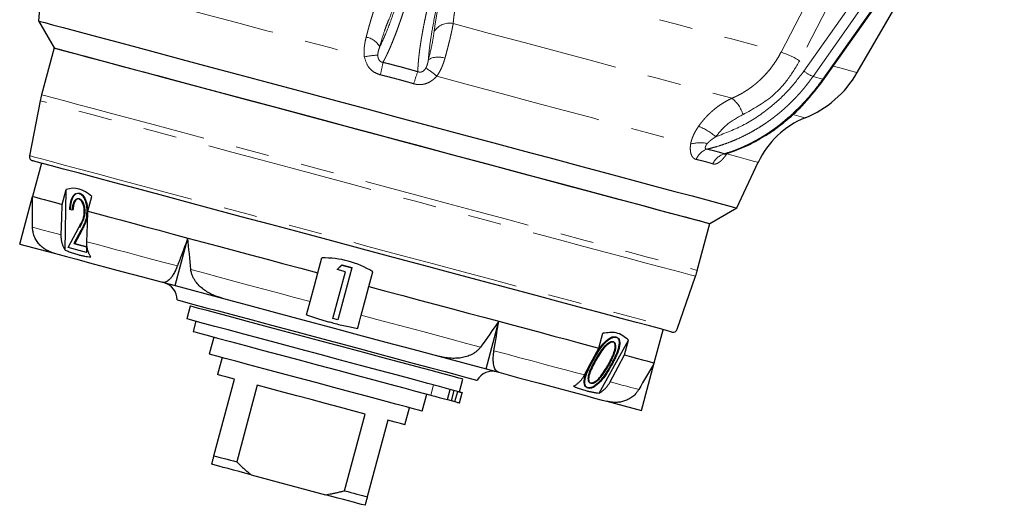
# Model space of a CAD drawing. Units: millimetres. Extents: x 13 to 413, y 9 to 291.
# Drawn here: x 318 to 355, y 93 to 111 of the extents above; entities that cross this region are included whole.
import ezdxf

# ---------------------------------------------------------------- set-up
doc = ezdxf.new("R2010")
doc.units = ezdxf.units.MM
doc.linetypes.add('PHANTOM', pattern=[12.7, 6.35, -1.27, 1.27, -1.27, 1.27, -1.27])

msp = doc.modelspace()

# ---------------------------------------------------------------- linework, layer by layer
at = {"color": 8, "linetype": 'PHANTOM', "lineweight": 18}
for p, q in [((347.542, 109.515), (372.365, 144.725)), ((372.707, 144.522), (347.884, 109.312)), ((348.258, 109.212), (373.081, 144.422)), ((348.258, 109.212), (347.884, 109.312)), ((333.433, 97.255), (333.536, 97.642)), ((334.521, 96.964), (334.624, 97.35))]:
    msp.add_line(p, q, dxfattribs=at)
at = {"color": 7, "linetype": 'Continuous', "lineweight": 25}
for p, q in [((348.308, 109.214), (373.131, 144.424)), ((349.555, 109.454), (354.432, 117.901)), ((318.77, 113.306), (318.604, 111.409)), ((318.604, 111.409), (319.193, 110.388)), ((319.193, 110.388), (318.718, 108.617)), ((318.666, 108.391), (318.262, 106.312)), ((318.715, 106.03), (318.379, 104.774)), ((345.006, 104.335), (345.81, 106.061)), ((319.505, 104.472), (319.655, 105.032)), ((319.613, 102.745), (319.655, 105.032)), ((317.896, 102.971), (318.379, 104.774)), ((320.47, 104.213), (320.621, 104.774)), ((319.88, 104.255), (319.788, 104.28)), ((343.985, 103.745), (345.006, 104.335)), ((319.722, 102.839), (320.134, 103.6)), ((320.211, 103.487), (319.945, 102.995)), ((320.24, 103.488), (319.974, 102.997)), ((320.211, 103.487), (320.24, 103.488)), ((343.51, 101.974), (343.985, 103.745)), ((323.772, 101.397), (324.255, 103.199)), ((317.896, 102.971), (319.201, 102.622)), ((320.416, 102.653), (319.722, 102.839)), ((319.945, 102.995), (319.974, 102.997)), ((319.945, 102.995), (320.42, 102.868)), ((319.974, 102.997), (320.45, 102.87)), ((320.42, 102.868), (320.416, 102.653)), ((320.446, 102.655), (320.417, 102.662)), ((329.165, 101.884), (329.315, 102.444)), ((329.894, 102.004), (330.068, 102.173)), ((329.894, 102.004), (329.897, 102.013)), ((330.209, 101.919), (329.894, 102.004)), ((329.897, 102.013), (330.071, 102.182)), ((329.902, 102.011), (329.897, 102.013)), ((330.446, 102.072), (329.92, 100.106)), ((329.985, 102.092), (329.983, 102.097)), ((329.989, 102.096), (329.987, 102.101)), ((330.068, 102.173), (330.446, 102.072)), ((330.071, 102.182), (330.449, 102.081)), ((330.449, 102.081), (330.446, 102.072)), ((329.736, 100.156), (330.209, 101.919)), ((331.097, 101.366), (331.247, 101.926)), ((342.753, 99.75), (343.442, 101.752)), ((323.294, 101.525), (323.772, 101.397)), ((323.772, 101.397), (325.555, 100.919)), ((324.341, 100.623), (324.211, 100.14)), ((328.74, 100.299), (328.873, 100.796)), ((329.92, 100.106), (329.736, 100.156)), ((324.553, 100.049), (324.449, 99.662)), ((335.524, 98.248), (336.007, 100.05)), ((325.235, 99.452), (325.062, 98.808)), ((339.791, 99.036), (339.941, 99.597)), ((341.883, 98.476), (342.219, 99.732)), ((339.8, 97.336), (340.907, 99.338)), ((340.757, 98.778), (340.907, 99.338)), ((325.545, 98.679), (325.373, 98.035)), ((333.741, 98.726), (335.524, 98.248)), ((341.4, 96.673), (341.883, 98.476)), ((335.524, 98.248), (336.002, 98.12)), ((325.24, 94.964), (326.017, 97.862)), ((326.878, 97.631), (326.102, 94.733)), ((334.515, 97.38), (334.644, 97.862)), ((333.112, 96.651), (333.284, 97.295)), ((334.065, 97.086), (334.168, 97.472)), ((334.219, 97.045), (334.323, 97.431)), ((334.35, 97.01), (334.453, 97.396)), ((334.524, 96.963), (334.627, 97.349)), ((332.456, 96.137), (332.629, 96.781)), ((334.065, 97.086), (334.35, 97.01)), ((340.094, 97.023), (341.4, 96.673)), ((330.174, 93.642), (330.951, 96.54)), ((331.812, 96.309), (331.036, 93.411)), ((326.648, 94.242), (329.455, 93.49))]:
    msp.add_line(p, q, dxfattribs=at)
at = {"color": 8, "linetype": 'PHANTOM', "lineweight": 18, "flags": 128}
for points in [[(346.673, 110.226), (351.717, 119.994), (354.981, 126.314), (358.244, 132.634), (361.508, 138.954)], [(362.212, 138.633), (353.906, 122.546), (347.379, 109.905)], [(334.726, 113.427), (336.139, 113.049), (337.531, 112.676), (338.891, 112.311), (340.208, 111.958), (341.472, 111.62), (342.673, 111.298), (343.802, 110.995), (344.851, 110.714), (345.81, 110.457), (346.673, 110.226)], [(321.325, 112.622), (322.115, 112.41), (322.993, 112.175), (323.954, 111.917), (324.988, 111.64), (326.086, 111.346), (327.239, 111.037), (328.436, 110.716), (329.668, 110.386), (330.922, 110.05)], [(334.281, 111.309), (335.66, 110.939), (337.013, 110.577), (338.329, 110.224), (339.596, 109.885), (340.803, 109.561), (341.938, 109.257), (342.993, 108.975), (343.956, 108.716), (344.821, 108.485)], [(348.648, 109.697), (348.993, 109.605), (349.304, 109.521), (349.492, 109.471), (349.555, 109.454)], [(333.658, 109.317), (334.912, 108.981), (336.144, 108.651), (337.341, 108.33), (338.494, 108.021), (339.592, 107.727), (340.626, 107.45), (341.587, 107.193), (342.466, 106.957), (343.255, 106.746)], [(343.442, 101.752), (343.397, 101.764), (343.239, 101.806), (342.97, 101.878), (342.592, 101.98), (342.108, 102.109), (341.524, 102.266), (340.844, 102.448), (340.074, 102.654), (339.221, 102.883), (338.295, 103.131), (337.301, 103.397), (336.251, 103.679), (335.153, 103.973), (334.018, 104.277), (332.856, 104.588), (331.677, 104.904), (330.493, 105.222), (329.313, 105.538), (328.15, 105.849), (327.013, 106.154), (325.913, 106.449), (324.86, 106.731), (323.864, 106.998), (322.933, 107.247), (322.077, 107.477), (321.303, 107.684), (320.617, 107.868), (320.028, 108.026), (319.539, 108.157), (319.155, 108.26), (318.88, 108.333), (318.717, 108.377), (318.666, 108.391)], [(318.718, 108.617), (318.771, 108.603), (318.936, 108.559), (319.212, 108.485), (319.596, 108.382), (320.086, 108.251), (320.676, 108.093), (321.361, 107.909), (322.135, 107.702), (322.991, 107.473), (323.921, 107.223), (324.916, 106.957), (325.968, 106.675), (327.067, 106.38), (328.203, 106.076), (329.365, 105.764), (330.544, 105.449), (331.727, 105.132), (332.905, 104.816), (334.067, 104.505), (335.202, 104.201), (336.299, 103.907), (337.349, 103.625), (338.342, 103.359), (339.27, 103.111), (340.123, 102.882), (340.894, 102.675), (341.576, 102.493), (342.162, 102.336), (342.648, 102.205), (343.029, 102.103), (343.301, 102.031), (343.462, 101.987), (343.51, 101.974)], [(347.115, 107.87), (347.176, 107.854), (347.438, 107.783), (347.569, 107.748), (347.586, 107.744)], [(318.262, 106.312), (318.302, 106.301), (318.454, 106.261), (318.719, 106.19), (319.094, 106.089), (319.575, 105.96), (320.158, 105.804), (320.838, 105.622), (321.608, 105.415), (322.462, 105.187), (323.39, 104.938), (324.385, 104.672), (325.437, 104.39), (326.536, 104.095), (327.672, 103.791), (328.835, 103.479), (330.013, 103.163), (331.196, 102.846), (332.373, 102.531), (333.532, 102.221), (334.663, 101.918), (335.755, 101.625), (336.798, 101.345), (337.782, 101.082), (338.699, 100.836), (339.539, 100.611), (340.295, 100.408), (340.959, 100.23), (341.526, 100.078), (341.99, 99.954), (342.347, 99.858), (342.594, 99.792), (342.727, 99.757), (342.753, 99.75)], [(344.623, 106.379), (345.088, 106.254), (345.44, 106.16), (345.677, 106.097), (345.796, 106.065), (345.81, 106.061)], [(318.382, 103.608), (318.413, 103.6), (318.474, 103.584), (318.565, 103.559), (318.687, 103.527), (318.838, 103.486), (319.019, 103.438), (319.229, 103.382), (319.466, 103.318)], [(320.432, 103.059), (320.783, 102.965), (321.158, 102.865), (321.556, 102.758), (321.977, 102.645), (322.418, 102.527), (322.879, 102.403), (323.359, 102.275), (323.856, 102.142)], [(324.366, 102.005), (324.894, 101.864), (325.435, 101.719), (325.987, 101.571), (326.55, 101.42), (327.122, 101.267), (327.7, 101.112), (328.285, 100.955), (328.874, 100.797)], [(330.805, 100.28), (331.394, 100.122), (331.979, 99.965), (332.558, 99.81), (333.129, 99.657), (333.692, 99.506), (334.244, 99.358), (334.785, 99.213), (335.313, 99.072)], [(335.824, 98.935), (336.321, 98.802), (336.8, 98.673), (337.261, 98.55), (337.703, 98.431), (338.123, 98.319), (338.521, 98.212), (338.896, 98.112), (339.247, 98.018)], [(340.213, 97.759), (340.451, 97.695), (340.66, 97.639), (340.841, 97.591), (340.992, 97.55), (341.114, 97.517), (341.205, 97.493), (341.266, 97.477), (341.297, 97.468)]]:
    msp.add_lwpolyline(points, dxfattribs=at)
at = {"color": 7, "linetype": 'Continuous', "lineweight": 25, "flags": 128}
for points in [[(318.604, 111.409), (318.604, 111.409), (318.667, 111.392), (318.845, 111.344), (319.137, 111.266), (319.54, 111.158), (320.052, 111.021), (320.666, 110.856), (321.379, 110.665), (322.183, 110.45), (323.072, 110.212), (324.037, 109.953), (325.071, 109.676), (326.163, 109.383), (327.306, 109.077), (328.488, 108.761), (329.699, 108.436), (330.928, 108.107), (332.166, 107.775), (333.4, 107.444), (334.62, 107.117), (335.815, 106.797), (336.975, 106.486), (338.09, 106.188), (339.149, 105.904), (340.144, 105.637), (341.066, 105.39), (341.906, 105.165), (342.657, 104.964), (343.314, 104.788), (343.868, 104.639), (344.317, 104.519), (344.656, 104.428), (344.882, 104.368), (344.993, 104.338), (345.006, 104.335)], [(319.193, 110.388), (319.205, 110.385), (319.316, 110.355), (319.541, 110.295), (319.879, 110.204), (320.326, 110.085), (320.879, 109.937), (321.531, 109.762), (322.277, 109.562), (323.11, 109.339), (324.023, 109.094), (325.006, 108.831), (326.05, 108.551), (327.147, 108.257), (328.284, 107.952), (329.453, 107.639), (330.641, 107.321), (331.838, 107), (333.033, 106.68), (334.215, 106.363), (335.372, 106.053), (336.494, 105.753), (337.569, 105.464), (338.589, 105.191), (339.544, 104.935), (340.425, 104.699), (341.222, 104.486), (341.93, 104.296), (342.542, 104.132), (343.051, 103.996), (343.453, 103.888), (343.744, 103.81), (343.922, 103.762), (343.985, 103.745), (343.985, 103.745)], [(319.193, 110.388), (319.233, 110.378), (319.387, 110.336), (319.655, 110.265), (320.034, 110.163), (320.521, 110.032), (321.112, 109.874), (321.8, 109.69), (322.58, 109.481), (323.444, 109.249), (324.384, 108.997), (325.391, 108.728)], [(325.391, 108.728), (326.456, 108.442), (327.569, 108.144), (328.719, 107.836), (329.897, 107.52), (331.09, 107.201), (332.287, 106.88), (333.479, 106.56), (334.652, 106.246), (335.797, 105.939), (336.903, 105.643), (337.959, 105.36), (338.956, 105.093), (339.883, 104.844), (340.734, 104.616), (341.499, 104.411), (342.171, 104.231), (342.745, 104.078), (343.214, 103.952), (343.575, 103.855), (343.824, 103.788), (343.959, 103.752), (343.985, 103.745)], [(342.552, 99.643), (342.505, 99.656), (342.345, 99.698), (342.075, 99.771), (341.696, 99.872), (341.213, 100.002), (340.629, 100.158), (339.95, 100.34), (339.183, 100.546), (338.334, 100.773), (337.412, 101.02), (336.425, 101.285), (335.383, 101.564), (334.294, 101.856), (333.17, 102.157), (332.021, 102.465), (330.857, 102.777), (329.689, 103.09), (328.529, 103.401), (327.387, 103.707), (326.273, 104.005), (325.199, 104.293), (324.174, 104.568), (323.207, 104.826), (322.309, 105.067), (321.486, 105.288), (320.748, 105.485), (320.1, 105.659), (319.549, 105.807), (319.1, 105.927), (318.757, 106.019), (318.524, 106.081), (318.402, 106.114), (318.382, 106.119)], [(318.379, 104.774), (318.396, 104.769), (318.45, 104.755), (318.539, 104.731), (318.664, 104.697), (318.823, 104.655), (319.016, 104.603), (319.244, 104.542), (319.505, 104.472)], [(319.466, 103.318), (319.488, 103.964), (319.505, 104.472)], [(320.432, 103.059), (320.454, 103.705), (320.47, 104.213)], [(320.47, 104.213), (320.854, 104.11), (321.266, 104), (321.705, 103.883), (322.17, 103.758), (322.658, 103.627), (323.17, 103.49), (323.702, 103.347), (324.255, 103.199)], [(324.255, 103.199), (324.825, 103.047), (325.411, 102.89), (326.012, 102.729), (326.625, 102.564), (327.248, 102.397), (327.881, 102.228), (328.52, 102.056), (329.165, 101.884)], [(319.201, 102.622), (319.383, 102.573), (319.667, 102.497), (320.051, 102.394), (320.53, 102.265), (321.1, 102.113), (321.755, 101.937), (322.489, 101.741), (323.294, 101.525)], [(328.874, 100.797), (329.037, 101.406), (329.165, 101.884)], [(330.805, 100.28), (330.969, 100.888), (331.097, 101.366)], [(331.097, 101.366), (331.741, 101.193), (332.38, 101.022), (333.013, 100.853), (333.637, 100.685), (334.25, 100.521), (334.85, 100.36), (335.437, 100.203), (336.007, 100.05)], [(325.555, 100.919), (326.542, 100.655), (327.56, 100.382), (328.599, 100.104), (329.648, 99.822), (330.697, 99.541), (331.736, 99.263), (332.754, 98.99), (333.741, 98.726)], [(323.847, 100.859), (323.854, 100.857), (323.95, 100.832), (324.159, 100.775), (324.478, 100.69), (324.899, 100.577), (325.414, 100.439), (326.013, 100.279), (326.683, 100.099), (327.411, 99.904), (328.181, 99.698), (328.979, 99.484), (329.788, 99.267), (330.592, 99.052), (331.373, 98.842), (332.117, 98.643), (332.808, 98.458), (333.432, 98.291), (333.976, 98.145), (334.43, 98.023), (334.783, 97.929), (335.03, 97.863), (335.164, 97.827), (335.189, 97.82)], [(329.384, 99.272), (328.618, 99.477), (327.871, 99.677), (327.16, 99.868), (326.502, 100.044), (325.91, 100.203), (325.398, 100.34), (324.978, 100.452), (324.659, 100.538), (324.447, 100.595), (324.348, 100.621), (324.341, 100.623)], [(329.255, 98.789), (328.489, 98.994), (327.742, 99.194), (327.031, 99.385), (326.372, 99.561), (325.781, 99.72), (325.269, 99.857), (324.849, 99.97), (324.529, 100.055), (324.318, 100.112), (324.219, 100.138), (324.211, 100.14)], [(336.007, 100.05), (336.559, 99.902), (337.092, 99.76), (337.603, 99.623), (338.092, 99.492), (338.556, 99.367), (338.995, 99.25), (339.407, 99.139), (339.791, 99.036)], [(324.449, 99.662), (324.45, 99.662), (324.512, 99.646), (324.69, 99.598), (324.979, 99.52), (325.372, 99.415), (325.858, 99.285), (326.426, 99.133), (327.06, 98.963), (327.743, 98.78), (328.46, 98.588), (329.191, 98.392), (329.917, 98.197), (330.619, 98.009), (331.281, 97.832), (331.884, 97.67), (332.413, 97.529), (332.855, 97.41), (333.197, 97.318), (333.433, 97.255)], [(334.644, 97.862), (334.62, 97.869), (334.49, 97.904), (334.247, 97.969), (333.899, 98.062), (333.452, 98.182), (332.916, 98.325), (332.305, 98.489), (331.63, 98.67), (330.907, 98.864), (330.153, 99.066), (329.384, 99.272)], [(339.247, 98.018), (339.552, 98.588), (339.791, 99.036)], [(329.087, 97.73), (328.407, 97.912), (327.746, 98.089), (327.124, 98.256), (326.559, 98.407), (326.066, 98.539), (325.66, 98.648), (325.352, 98.73), (325.153, 98.784), (325.066, 98.807), (325.062, 98.808)], [(334.5, 97.383), (334.491, 97.386), (334.36, 97.421), (334.118, 97.486), (333.769, 97.579), (333.322, 97.699), (332.787, 97.842), (332.175, 98.006), (331.5, 98.187), (330.778, 98.381), (330.024, 98.583), (329.255, 98.789)], [(340.213, 97.759), (340.517, 98.329), (340.757, 98.778)], [(340.757, 98.778), (341.017, 98.708), (341.245, 98.647), (341.439, 98.595), (341.598, 98.552), (341.722, 98.519), (341.811, 98.495), (341.865, 98.481), (341.883, 98.476)], [(326.017, 97.862), (325.74, 97.936), (325.538, 97.99), (325.414, 98.024), (325.373, 98.035)], [(336.002, 98.12), (336.807, 97.904), (337.54, 97.708), (338.195, 97.532), (338.765, 97.379), (339.244, 97.251), (339.628, 97.148), (339.912, 97.072), (340.094, 97.023)], [(330.951, 96.54), (330.485, 96.665), (329.982, 96.799), (329.455, 96.941), (328.914, 97.086), (328.374, 97.23), (327.847, 97.372), (327.344, 97.506), (326.878, 97.631)], [(333.112, 96.651), (333.108, 96.652), (333.021, 96.675), (332.821, 96.729), (332.514, 96.811), (332.108, 96.92), (331.615, 97.052), (331.05, 97.204), (330.428, 97.37), (329.767, 97.547), (329.087, 97.73)], [(333.433, 97.255), (333.469, 97.245), (333.52, 97.232), (333.585, 97.215), (333.662, 97.194), (333.75, 97.17), (333.847, 97.144), (333.953, 97.116), (334.065, 97.086)], [(334.5, 97.383), (334.52, 97.378), (334.549, 97.37), (334.574, 97.364), (334.595, 97.358), (334.61, 97.354), (334.62, 97.351), (334.624, 97.35)], [(334.624, 97.35), (334.627, 97.349), (334.627, 97.349)], [(334.35, 97.01), (334.385, 97), (334.417, 96.992), (334.446, 96.984), (334.471, 96.977), (334.491, 96.972), (334.507, 96.968), (334.516, 96.965), (334.521, 96.964)], [(334.521, 96.964), (334.523, 96.963), (334.524, 96.963)], [(332.456, 96.137), (332.415, 96.148), (332.291, 96.181), (332.089, 96.235), (331.812, 96.309)], [(325.24, 94.964), (325.331, 94.94), (325.427, 94.914), (325.528, 94.887), (325.634, 94.859), (325.744, 94.829), (325.859, 94.798), (325.978, 94.767), (326.102, 94.733)], [(326.648, 94.242), (326.411, 94.305), (326.186, 94.366), (325.973, 94.423), (325.775, 94.476), (325.593, 94.525), (325.428, 94.569), (325.281, 94.608), (325.154, 94.642)], [(330.949, 93.089), (330.822, 93.124), (330.676, 93.163), (330.511, 93.207), (330.328, 93.256), (330.13, 93.309), (329.918, 93.366), (329.692, 93.426), (329.455, 93.49)], [(330.174, 93.642), (330.298, 93.609), (330.417, 93.577), (330.532, 93.546), (330.642, 93.517), (330.748, 93.488), (330.849, 93.461), (330.945, 93.436), (331.036, 93.411)]]:
    msp.add_lwpolyline(points, dxfattribs=at)
at = {"color": 8, "linetype": 'PHANTOM', "lineweight": 18}
for centre, radius, start, end in [((334.135, 110.656), 0.669, 77.3245, 149.2988), ((330.876, 110.087), 0.718, 28.7287, 80.6849), ((345.662, 107.067), 3.317, 58.8391, 72.2671), ((331.472, 107.642), 2.47, 90.8874, 102.8615), ((325.572, 110.81), 6.131, 346.4093, 350.9124), ((333.716, 109.326), 0.718, 69.3138, 121.274), ((338.671, 107.301), 6.13, 159.0875, 163.5909), ((331.977, 107.506), 2.471, 47.1408, 59.1116), ((348.303, 110.409), 1.175, 229.5656, 249.0989), ((348.281, 109.253), 0.0473, 241.3061, 304.5104), ((344.038, 107.507), 1.252, 16.764, 51.3117), ((342.583, 105.115), 2.511, 49.6315, 67.082), ((343.625, 105.598), 1.206, 77.3367, 107.8624), ((344.079, 105.937), 0.654, 107.9585, 159.0144), ((344.715, 105.733), 0.673, 105.3588, 156.4373)]:
    msp.add_arc(centre, radius, start, end, dxfattribs=at)
at = {"color": 7, "linetype": 'Continuous', "lineweight": 25}
for centre, radius, start, end in [((346.091, 111.454), 4, 291.9471, 330), ((321.938, 107.755), 3.333, 165, 169), ((348.832, 104.652), 3.333, 111.9471, 155), ((318.426, 106.28), 0.167, 169, 255), ((340.291, 102.837), 3.333, 341, 345), ((323.181, 100.865), 0.667, 359.4775, 75), ((342.595, 99.804), 0.167, 255, 341), ((335.77, 97.492), 0.667, 75, 150.5225)]:
    msp.add_arc(centre, radius, start, end, dxfattribs=at)
at = {"color": 8, "linetype": 'PHANTOM', "lineweight": 18}
for points, knots in [([(331.506, 110.432), (331.59, 110.602), (331.678, 110.798), (331.857, 111.238), (331.948, 111.482), (332.131, 112.011), (332.223, 112.295), (332.404, 112.891), (332.493, 113.204), (332.579, 113.525)], [0, 0, 0, 0, 0.25, 0.25, 0.5, 0.5, 0.75, 0.75, 1, 1, 1, 1]), ([(332.602, 113.865), (332.543, 113.618), (332.482, 113.382), (332.358, 112.93), (332.295, 112.713), (332.166, 112.3), (332.101, 112.11), (331.974, 111.76), (331.911, 111.6), (331.848, 111.456)], [0, 0, 0, 0, 0.25, 0.25, 0.5, 0.5, 0.75, 0.75, 1, 1, 1, 1]), ([(332.868, 113.336), (332.855, 113.288), (332.83, 113.194), (332.791, 113.053), (332.752, 112.914), (332.713, 112.777), (332.674, 112.641), (332.635, 112.506), (332.595, 112.374), (332.556, 112.243), (332.516, 112.114), (332.476, 111.987), (332.436, 111.862), (332.396, 111.74), (332.356, 111.619), (332.316, 111.5), (332.276, 111.384), (332.226, 111.243), (332.167, 111.081), (332.099, 110.899), (332.031, 110.723), (331.962, 110.555), (331.894, 110.395), (331.826, 110.243), (331.759, 110.099), (331.692, 109.964), (331.648, 109.883), (331.626, 109.842)], [0, 0, 0, 0, 0.030876, 0.061794, 0.092753, 0.123755, 0.1548, 0.185888, 0.21702, 0.248196, 0.279416, 0.310681, 0.341991, 0.373347, 0.404749, 0.436198, 0.467693, 0.499236, 0.55307, 0.607351, 0.662081, 0.717263, 0.772898, 0.828987, 0.885533, 0.942536, 1, 1, 1, 1]), ([(333.96, 113.154), (333.869, 112.798), (333.684, 112.081), (333.505, 111.198), (333.389, 110.475), (333.358, 110.118), (333.343, 109.94)], [0, 0, 0, 0, 0.27799, 0.559657, 0.780977, 1, 1, 1, 1]), ([(333.559, 110.997), (333.584, 111.182), (333.635, 111.552), (333.805, 112.366), (333.994, 113.046), (334.11, 113.461)], [0, 0, 0, 0, 0.280105, 0.560779, 1, 1, 1, 1]), ([(334.726, 113.427), (334.716, 113.393), (334.695, 113.323), (334.666, 113.22), (334.637, 113.117), (334.609, 113.016), (334.583, 112.916), (334.557, 112.818), (334.533, 112.72), (334.509, 112.624), (334.487, 112.53), (334.465, 112.437), (334.445, 112.346), (334.419, 112.225), (334.389, 112.076), (334.358, 111.905), (334.332, 111.742), (334.31, 111.588), (334.293, 111.443), (334.285, 111.353), (334.281, 111.309)], [0, 0, 0, 0, 0.042279, 0.084441, 0.126488, 0.168423, 0.21025, 0.25197, 0.293586, 0.335102, 0.376519, 0.417841, 0.459069, 0.500206, 0.584775, 0.668812, 0.752336, 0.835364, 0.917914, 1, 1, 1, 1]), ([(332.944, 109.489), (332.945, 109.513), (332.946, 109.562), (332.95, 109.638), (332.954, 109.717), (332.96, 109.798), (332.967, 109.881), (332.975, 109.966), (332.984, 110.054), (332.994, 110.143), (333.005, 110.235), (333.017, 110.328), (333.03, 110.423), (333.045, 110.521), (333.06, 110.619), (333.076, 110.72), (333.093, 110.822), (333.111, 110.925), (333.137, 111.065), (333.17, 111.242), (333.214, 111.461), (333.262, 111.685), (333.313, 111.915), (333.367, 112.151), (333.424, 112.39), (333.485, 112.635), (333.548, 112.883), (333.593, 113.051), (333.616, 113.135)], [0, 0, 0, 0, 0.03048, 0.06083, 0.091052, 0.121146, 0.151111, 0.180949, 0.210658, 0.24024, 0.269695, 0.299023, 0.328225, 0.3573, 0.386248, 0.415071, 0.443768, 0.47234, 0.500787, 0.556826, 0.612717, 0.668462, 0.724064, 0.779524, 0.834846, 0.890031, 0.945081, 1, 1, 1, 1]), ([(330.993, 110.796), (331.001, 110.827), (331.017, 110.889), (331.041, 110.981), (331.066, 111.072), (331.09, 111.163), (331.115, 111.252), (331.14, 111.34), (331.165, 111.426), (331.194, 111.525), (331.227, 111.635), (331.265, 111.754), (331.302, 111.87), (331.34, 111.982), (331.365, 112.052), (331.378, 112.087)], [0, 0, 0, 0, 0.060478, 0.121467, 0.182969, 0.244987, 0.307525, 0.370584, 0.434169, 0.498282, 0.593735, 0.691622, 0.791955, 0.894744, 1, 1, 1, 1]), ([(331.848, 111.456), (331.82, 111.392), (331.791, 111.322), (331.734, 111.17), (331.705, 111.088), (331.619, 110.829), (331.562, 110.64), (331.506, 110.432)], [0, 0, 0, 0, 0.25, 0.25, 0.5, 0.5, 1, 1, 1, 1]), ([(334.281, 111.309), (334.278, 111.289), (334.271, 111.248), (334.259, 111.186), (334.246, 111.122), (334.233, 111.058), (334.219, 110.992), (334.205, 110.925), (334.189, 110.858), (334.174, 110.79), (334.152, 110.698), (334.124, 110.583), (334.088, 110.44), (334.05, 110.295), (334.011, 110.148), (333.983, 110.048), (333.97, 109.998)], [0, 0, 0, 0, 0.058365, 0.115977, 0.172837, 0.228947, 0.28431, 0.338926, 0.392798, 0.445927, 0.498316, 0.601364, 0.703044, 0.803368, 0.90235, 1, 1, 1, 1]), ([(333.343, 109.94), (333.4, 110.166), (333.5, 110.569), (333.541, 110.867), (333.559, 110.997)], [0, 0, 0, 0, 0.561116, 1, 1, 1, 1]), ([(330.922, 110.05), (330.92, 110.07), (330.916, 110.111), (330.913, 110.173), (330.912, 110.236), (330.913, 110.301), (330.917, 110.366), (330.925, 110.45), (330.94, 110.552), (330.963, 110.673), (330.982, 110.754), (330.993, 110.796)], [0, 0, 0, 0, 0.078162, 0.158133, 0.24006, 0.324084, 0.410332, 0.498926, 0.655793, 0.822681, 1, 1, 1, 1]), ([(331.506, 110.432), (331.498, 110.408), (331.481, 110.363), (331.46, 110.295), (331.445, 110.231), (331.435, 110.171), (331.434, 110.131), (331.434, 110.112)], [0, 0, 0, 0, 0.244814, 0.466629, 0.665923, 0.843382, 1, 1, 1, 1]), ([(344.821, 108.485), (344.856, 108.5), (344.925, 108.531), (345.028, 108.581), (345.13, 108.634), (345.231, 108.691), (345.33, 108.752), (345.428, 108.816), (345.524, 108.883), (345.618, 108.954), (345.711, 109.027), (345.801, 109.105), (345.913, 109.206), (346.043, 109.335), (346.187, 109.495), (346.322, 109.665), (346.449, 109.844), (346.568, 110.03), (346.638, 110.161), (346.673, 110.226)], [0, 0, 0, 0, 0.04475, 0.089636, 0.134661, 0.179827, 0.225137, 0.270593, 0.316198, 0.361956, 0.407869, 0.45394, 0.500172, 0.582475, 0.665151, 0.74822, 0.831703, 0.915622, 1, 1, 1, 1]), ([(331.531, 109.37), (331.446, 109.4), (331.275, 109.46), (331.035, 109.691), (330.965, 109.914), (330.922, 110.05)], [0, 0, 0, 0, 0.279909, 0.560111, 1, 1, 1, 1]), ([(331.434, 110.112), (331.434, 110.099), (331.435, 110.074), (331.44, 110.038), (331.447, 110.004), (331.458, 109.974), (331.474, 109.94), (331.498, 109.905), (331.534, 109.873), (331.578, 109.85), (331.61, 109.845), (331.626, 109.842)], [0, 0, 0, 0, 0.117003, 0.224972, 0.324224, 0.415203, 0.498527, 0.628556, 0.749354, 0.870387, 1, 1, 1, 1]), ([(331.626, 109.842), (331.689, 109.826), (331.815, 109.796), (332.004, 109.748), (332.193, 109.698), (332.381, 109.648), (332.569, 109.596), (332.757, 109.543), (332.882, 109.507), (332.944, 109.489)], [0, 0, 0, 0, 0.142938, 0.2857951, 0.4286038, 0.5713962, 0.7142049, 0.857062, 1, 1, 1, 1]), ([(333.246, 109.626), (333.251, 109.635), (333.261, 109.654), (333.275, 109.683), (333.287, 109.714), (333.299, 109.747), (333.309, 109.782), (333.319, 109.819), (333.328, 109.858), (333.336, 109.898), (333.341, 109.926), (333.343, 109.94)], [0, 0, 0, 0, 0.084535, 0.175324, 0.272586, 0.376499, 0.487205, 0.604821, 0.729441, 0.861146, 1, 1, 1, 1]), ([(333.97, 109.998), (333.963, 109.973), (333.949, 109.924), (333.926, 109.852), (333.901, 109.783), (333.876, 109.716), (333.84, 109.631), (333.793, 109.532), (333.73, 109.42), (333.682, 109.351), (333.658, 109.317)], [0, 0, 0, 0, 0.10715, 0.210528, 0.310213, 0.406293, 0.498863, 0.674521, 0.841205, 1, 1, 1, 1]), ([(347.379, 109.905), (347.234, 109.658), (346.943, 109.165), (346.244, 108.422), (345.619, 108.078), (345.237, 107.868)], [0, 0, 0, 0, 0.280062, 0.560763, 1, 1, 1, 1]), ([(332.944, 109.489), (332.952, 109.486), (332.967, 109.48), (332.991, 109.474), (333.015, 109.471), (333.047, 109.471), (333.087, 109.479), (333.141, 109.505), (333.199, 109.554), (333.229, 109.601), (333.246, 109.626)], [0, 0, 0, 0, 0.066472, 0.130055, 0.191492, 0.251613, 0.372013, 0.501655, 0.724181, 1, 1, 1, 1]), ([(344.209, 107.028), (344.571, 107.167), (345.298, 107.447), (346.211, 108.072), (346.968, 108.765), (347.351, 109.266), (347.542, 109.515)], [0, 0, 0, 0, 0.2791, 0.561026, 0.781916, 1, 1, 1, 1]), ([(332.79, 109.032), (332.731, 109.05), (332.612, 109.085), (332.432, 109.136), (332.253, 109.185), (332.073, 109.234), (331.893, 109.28), (331.712, 109.326), (331.592, 109.355), (331.531, 109.37)], [0, 0, 0, 0, 0.142872, 0.285729, 0.428578, 0.571422, 0.714271, 0.857128, 1, 1, 1, 1]), ([(333.658, 109.317), (333.644, 109.302), (333.617, 109.271), (333.573, 109.23), (333.528, 109.191), (333.464, 109.142), (333.378, 109.09), (333.267, 109.041), (333.17, 109.016), (333.09, 109.004), (333.023, 108.999), (332.949, 109.001), (332.868, 109.012), (332.816, 109.025), (332.79, 109.032)], [0, 0, 0, 0, 0.063993, 0.126802, 0.188649, 0.249765, 0.37608, 0.499463, 0.624327, 0.687272, 0.749416, 0.832783, 0.915988, 1, 1, 1, 1]), ([(347.884, 109.312), (347.854, 109.269), (347.793, 109.184), (347.698, 109.059), (347.601, 108.935), (347.501, 108.814), (347.399, 108.695), (347.293, 108.579), (347.186, 108.464), (347.076, 108.353), (346.963, 108.243), (346.848, 108.136), (346.731, 108.032), (346.611, 107.931), (346.49, 107.832), (346.366, 107.736), (346.24, 107.643), (346.081, 107.531), (345.888, 107.404), (345.659, 107.265), (345.422, 107.135), (345.179, 107.014), (344.93, 106.902), (344.675, 106.8), (344.414, 106.708), (344.148, 106.627), (343.968, 106.582), (343.878, 106.559)], [0, 0, 0, 0, 0.0308761, 0.0617938, 0.0927534, 0.1237554, 0.1548002, 0.1858882, 0.2170198, 0.2481955, 0.2794157, 0.3106807, 0.341991, 0.3733469, 0.404749, 0.4361976, 0.467693, 0.4992358, 0.5530697, 0.6073509, 0.6620814, 0.7172631, 0.7728977, 0.828987, 0.8855327, 0.9425365, 1, 1, 1, 1]), ([(344.537, 106.382), (344.579, 106.396), (344.664, 106.422), (344.791, 106.465), (344.917, 106.511), (345.042, 106.56), (345.165, 106.612), (345.288, 106.667), (345.41, 106.724), (345.531, 106.784), (345.65, 106.846), (345.768, 106.911), (345.885, 106.979), (346.001, 107.049), (346.115, 107.121), (346.228, 107.196), (346.34, 107.272), (346.45, 107.351), (346.594, 107.459), (346.77, 107.598), (346.976, 107.773), (347.177, 107.957), (347.373, 108.148), (347.562, 108.347), (347.746, 108.553), (347.924, 108.766), (348.095, 108.985), (348.204, 109.136), (348.258, 109.212)], [0, 0, 0, 0, 0.03048, 0.06083, 0.091052, 0.121146, 0.151111, 0.180949, 0.210658, 0.24024, 0.269695, 0.299023, 0.328225, 0.3573, 0.386248, 0.415071, 0.443768, 0.47234, 0.500787, 0.556826, 0.612717, 0.668462, 0.724064, 0.779524, 0.834846, 0.890031, 0.945081, 1, 1, 1, 1]), ([(343.56, 107.428), (343.581, 107.456), (343.621, 107.512), (343.684, 107.593), (343.751, 107.673), (343.82, 107.752), (343.892, 107.828), (343.967, 107.903), (344.045, 107.975), (344.139, 108.056), (344.25, 108.145), (344.382, 108.239), (344.521, 108.328), (344.667, 108.411), (344.769, 108.46), (344.821, 108.485)], [0, 0, 0, 0, 0.060478, 0.121467, 0.182969, 0.244987, 0.307525, 0.370584, 0.434169, 0.498282, 0.593735, 0.691622, 0.791955, 0.894744, 1, 1, 1, 1]), ([(345.237, 107.868), (345.016, 107.75), (344.623, 107.539), (344.335, 107.184), (344.209, 107.028)], [0, 0, 0, 0, 0.561215, 1, 1, 1, 1]), ([(343.255, 106.746), (343.259, 106.764), (343.266, 106.802), (343.281, 106.859), (343.298, 106.917), (343.318, 106.977), (343.342, 107.037), (343.375, 107.114), (343.422, 107.207), (343.485, 107.318), (343.535, 107.391), (343.56, 107.428)], [0, 0, 0, 0, 0.078162, 0.158133, 0.24006, 0.324084, 0.410332, 0.498926, 0.655793, 0.822681, 1, 1, 1, 1]), ([(344.209, 107.028), (344.18, 107.01), (344.125, 106.975), (344.05, 106.922), (343.986, 106.871), (343.932, 106.823), (343.903, 106.79), (343.889, 106.774)], [0, 0, 0, 0, 0.2448141, 0.4666286, 0.6659233, 0.8433822, 1, 1, 1, 1]), ([(343.469, 106.171), (343.425, 106.18), (343.387, 106.201), (343.323, 106.266), (343.297, 106.309), (343.27, 106.387), (343.262, 106.415), (343.251, 106.474), (343.248, 106.505), (343.242, 106.603), (343.246, 106.673), (343.255, 106.746)], [0, 0, 0, 0, 0.25, 0.25, 0.5, 0.5, 0.625, 0.625, 0.75, 0.75, 1, 1, 1, 1]), ([(343.889, 106.774), (343.881, 106.764), (343.865, 106.744), (343.845, 106.714), (343.83, 106.686), (343.819, 106.662), (343.811, 106.635), (343.809, 106.607), (343.82, 106.581), (343.843, 106.564), (343.866, 106.561), (343.878, 106.559)], [0, 0, 0, 0, 0.117003, 0.224972, 0.324224, 0.415203, 0.498527, 0.628556, 0.749354, 0.870387, 1, 1, 1, 1]), ([(343.878, 106.559), (343.912, 106.551), (343.98, 106.536), (344.079, 106.512), (344.176, 106.488), (344.27, 106.462), (344.362, 106.436), (344.451, 106.41), (344.508, 106.392), (344.537, 106.382)], [0, 0, 0, 0, 0.142938, 0.285795, 0.428604, 0.571396, 0.714205, 0.857062, 1, 1, 1, 1]), ([(344.098, 106.002), (344.071, 106.011), (344.017, 106.029), (343.932, 106.054), (343.845, 106.079), (343.755, 106.103), (343.662, 106.127), (343.567, 106.149), (343.501, 106.164), (343.469, 106.171)], [0, 0, 0, 0, 0.142872, 0.285729, 0.428578, 0.571422, 0.714271, 0.857128, 1, 1, 1, 1]), ([(344.623, 106.379), (344.612, 106.363), (344.59, 106.331), (344.556, 106.287), (344.522, 106.245), (344.477, 106.191), (344.419, 106.131), (344.349, 106.072), (344.292, 106.035), (344.248, 106.014), (344.211, 106.001), (344.173, 105.994), (344.134, 105.993), (344.11, 105.999), (344.098, 106.002)], [0, 0, 0, 0, 0.063993, 0.126802, 0.188649, 0.249765, 0.37608, 0.499463, 0.624327, 0.687272, 0.749416, 0.832783, 0.915988, 1, 1, 1, 1])]:
    msp.add_open_spline(points, degree=3, knots=knots, dxfattribs=at)
at = {"color": 7, "linetype": 'Continuous', "lineweight": 25}
for points, knots in [([(345.974, 107.01), (345.989, 107.017), (346.138, 107.097), (346.448, 107.315), (346.97, 107.712), (347.628, 108.329), (348.062, 108.894), (348.307, 109.214)], [0, 0, 0, 0, 0.016155, 0.167652, 0.361508, 0.63909, 1, 1, 1, 1]), ([(344.549, 106.374), (344.838, 106.472), (345.322, 106.636), (345.786, 106.902), (345.974, 107.01)], [0, 0, 0, 0, 0.595698, 1, 1, 1, 1]), ([(344.537, 106.382), (344.539, 106.381), (344.542, 106.378), (344.55, 106.377), (344.561, 106.377), (344.577, 106.382), (344.603, 106.394), (344.633, 106.411), (344.657, 106.427), (344.668, 106.435), (344.674, 106.438)], [0, 0, 0, 0, 0.10948, 0.214202, 0.315389, 0.414408, 0.612707, 0.826228, 0.910734, 1, 1, 1, 1]), ([(318.382, 103.608), (318.381, 103.826), (318.379, 104.214), (318.379, 104.603), (318.379, 104.774)], [0, 0, 0, 0, 0.5600029, 1, 1, 1, 1]), ([(319.788, 104.28), (319.796, 104.38), (319.811, 104.58), (319.903, 104.79), (320.016, 104.9), (320.095, 104.893), (320.134, 104.889)], [0, 0, 0, 0, 0.2800268, 0.5595144, 0.7796679, 1, 1, 1, 1]), ([(319.817, 104.281), (319.825, 104.382), (319.84, 104.582), (319.932, 104.792), (320.045, 104.902), (320.124, 104.894), (320.163, 104.891)], [0, 0, 0, 0, 0.280035, 0.559515, 0.779668, 1, 1, 1, 1]), ([(320.125, 104.675), (320.09, 104.677), (320.02, 104.681), (319.939, 104.572), (319.893, 104.419), (319.884, 104.31), (319.88, 104.255)], [0, 0, 0, 0, 0.279695, 0.558845, 0.779176, 1, 1, 1, 1]), ([(320.155, 104.677), (320.139, 104.68), (320.123, 104.683), (320.093, 104.68), (320.077, 104.676), (320.033, 104.653), (320.006, 104.624), (319.961, 104.545), (319.944, 104.494), (319.925, 104.409), (319.921, 104.38), (319.913, 104.319), (319.911, 104.288), (319.909, 104.257)], [0, 0, 0, 0, 0.125, 0.125, 0.25, 0.25, 0.5, 0.5, 0.75, 0.75, 0.875, 0.875, 1, 1, 1, 1]), ([(320.339, 104.191), (320.336, 104.257), (320.33, 104.389), (320.27, 104.543), (320.2, 104.644), (320.15, 104.665), (320.125, 104.675)], [0, 0, 0, 0, 0.2791262, 0.5589836, 0.7793488, 1, 1, 1, 1]), ([(320.134, 104.889), (320.179, 104.868), (320.27, 104.826), (320.368, 104.628), (320.426, 104.405), (320.429, 104.257), (320.431, 104.183)], [0, 0, 0, 0, 0.279893, 0.559224, 0.779589, 1, 1, 1, 1]), ([(320.368, 104.193), (320.369, 104.207), (320.369, 104.222), (320.368, 104.251), (320.367, 104.265), (320.363, 104.309), (320.36, 104.338), (320.343, 104.421), (320.327, 104.472), (320.286, 104.561), (320.263, 104.599), (320.224, 104.639), (320.21, 104.65), (320.183, 104.667), (320.169, 104.672), (320.155, 104.677)], [0, 0, 0, 0, 0.0625, 0.0625, 0.125, 0.125, 0.25, 0.25, 0.5, 0.5, 0.75, 0.75, 0.875, 0.875, 1, 1, 1, 1]), ([(320.163, 104.891), (320.183, 104.884), (320.203, 104.877), (320.243, 104.853), (320.263, 104.837), (320.3, 104.798), (320.317, 104.774), (320.35, 104.72), (320.365, 104.689), (320.406, 104.589), (320.428, 104.514), (320.449, 104.393), (320.454, 104.351), (320.46, 104.268), (320.461, 104.226), (320.461, 104.185)], [0, 0, 0, 0, 0.125, 0.125, 0.25, 0.25, 0.375, 0.375, 0.5, 0.5, 0.75, 0.75, 0.875, 0.875, 1, 1, 1, 1]), ([(320.134, 103.6), (320.185, 103.691), (320.256, 103.816), (320.328, 104.022), (320.336, 104.135), (320.339, 104.191)], [0, 0, 0, 0, 0.560714, 0.780532, 1, 1, 1, 1]), ([(320.163, 103.602), (320.209, 103.684), (320.253, 103.767), (320.315, 103.903), (320.333, 103.952), (320.353, 104.037), (320.359, 104.067), (320.366, 104.128), (320.367, 104.16), (320.368, 104.193)], [0, 0, 0, 0, 0.5, 0.5, 0.75, 0.75, 0.875, 0.875, 1, 1, 1, 1]), ([(320.431, 104.183), (320.426, 104.101), (320.414, 103.937), (320.328, 103.707), (320.255, 103.57), (320.211, 103.487)], [0, 0, 0, 0, 0.279287, 0.559153, 1, 1, 1, 1]), ([(320.461, 104.185), (320.459, 104.148), (320.458, 104.111), (320.451, 104.04), (320.446, 104.005), (320.433, 103.938), (320.425, 103.906), (320.407, 103.846), (320.396, 103.817), (320.364, 103.734), (320.34, 103.683), (320.291, 103.583), (320.265, 103.536), (320.24, 103.488)], [0, 0, 0, 0, 0.125, 0.125, 0.25, 0.25, 0.375, 0.375, 0.5, 0.5, 0.75, 0.75, 1, 1, 1, 1]), ([(319.201, 102.622), (319.181, 102.627), (319.141, 102.639), (319.082, 102.659), (319.025, 102.682), (318.969, 102.708), (318.886, 102.752), (318.78, 102.821), (318.657, 102.93), (318.549, 103.061), (318.475, 103.193), (318.43, 103.308), (318.407, 103.393), (318.392, 103.47), (318.384, 103.539), (318.383, 103.585), (318.382, 103.608)], [0, 0, 0, 0, 0.050934, 0.1012, 0.150858, 0.19997, 0.248601, 0.376099, 0.497796, 0.627266, 0.748592, 0.812368, 0.873988, 0.916905, 0.958799, 1, 1, 1, 1]), ([(319.613, 102.745), (319.603, 102.761), (319.585, 102.792), (319.561, 102.84), (319.539, 102.89), (319.52, 102.942), (319.504, 102.994), (319.491, 103.047), (319.48, 103.101), (319.473, 103.155), (319.468, 103.209), (319.465, 103.263), (319.466, 103.3), (319.466, 103.318)], [0, 0, 0, 0, 0.093988, 0.187357, 0.280107, 0.37224, 0.463757, 0.554659, 0.644948, 0.734625, 0.823691, 0.912149, 1, 1, 1, 1]), ([(324.255, 103.199), (324.18, 103.002), (324.047, 102.649), (323.914, 102.297), (323.856, 102.142)], [0, 0, 0, 0, 0.559998, 1, 1, 1, 1]), ([(319.613, 102.745), (319.637, 102.734), (319.688, 102.711), (319.764, 102.68), (319.844, 102.65), (319.925, 102.622), (320.009, 102.596), (320.108, 102.568), (320.221, 102.54), (320.345, 102.515), (320.463, 102.496), (320.541, 102.49), (320.579, 102.486)], [0, 0, 0, 0, 0.0774393, 0.1571599, 0.2391856, 0.3235381, 0.4102377, 0.4993029, 0.632356, 0.7601104, 0.8826331, 1, 1, 1, 1]), ([(320.579, 102.486), (320.57, 102.5), (320.554, 102.528), (320.532, 102.571), (320.512, 102.615), (320.494, 102.661), (320.478, 102.707), (320.46, 102.772), (320.443, 102.854), (320.432, 102.956), (320.432, 103.025), (320.432, 103.059)], [0, 0, 0, 0, 0.083524, 0.166599, 0.249449, 0.332299, 0.415376, 0.498902, 0.666222, 0.83264, 1, 1, 1, 1]), ([(323.856, 102.142), (323.851, 102.129), (323.841, 102.105), (323.827, 102.068), (323.811, 102.033), (323.796, 101.998), (323.773, 101.949), (323.741, 101.887), (323.689, 101.797), (323.624, 101.702), (323.55, 101.62), (323.478, 101.563), (323.42, 101.533), (323.371, 101.52), (323.331, 101.517), (323.307, 101.522), (323.294, 101.525)], [0, 0, 0, 0, 0.0243738, 0.048959, 0.0738273, 0.0990477, 0.1246866, 0.1861786, 0.250029, 0.3712291, 0.5007944, 0.6222803, 0.7497774, 0.8315616, 0.9148699, 1, 1, 1, 1]), ([(325.555, 100.919), (325.527, 100.927), (325.472, 100.942), (325.392, 100.969), (325.313, 100.997), (325.236, 101.029), (325.12, 101.081), (324.972, 101.162), (324.796, 101.285), (324.64, 101.429), (324.529, 101.571), (324.458, 101.693), (324.419, 101.782), (324.393, 101.862), (324.375, 101.933), (324.369, 101.981), (324.366, 102.005)], [0, 0, 0, 0, 0.050934, 0.1012, 0.150857, 0.19997, 0.248601, 0.376099, 0.497796, 0.627266, 0.748592, 0.812368, 0.873989, 0.916905, 0.958799, 1, 1, 1, 1]), ([(328.74, 100.299), (328.744, 100.312), (328.75, 100.336), (328.761, 100.375), (328.772, 100.416), (328.783, 100.46), (328.795, 100.504), (328.808, 100.55), (328.82, 100.598), (328.833, 100.646), (328.847, 100.696), (328.86, 100.746), (328.869, 100.78), (328.874, 100.797)], [0, 0, 0, 0, 0.093988, 0.187357, 0.280107, 0.37224, 0.463757, 0.554659, 0.644948, 0.734625, 0.823691, 0.912149, 1, 1, 1, 1]), ([(328.74, 100.299), (328.789, 100.282), (328.888, 100.246), (329.039, 100.195), (329.195, 100.144), (329.357, 100.095), (329.524, 100.046), (329.723, 99.992), (329.949, 99.933), (330.198, 99.875), (330.438, 99.824), (330.595, 99.796), (330.672, 99.782)], [0, 0, 0, 0, 0.077507, 0.157297, 0.239394, 0.323819, 0.410593, 0.499734, 0.632674, 0.760319, 0.882735, 1, 1, 1, 1]), ([(330.672, 99.782), (330.675, 99.793), (330.681, 99.814), (330.69, 99.849), (330.7, 99.885), (330.71, 99.923), (330.721, 99.963), (330.735, 100.018), (330.755, 100.091), (330.78, 100.183), (330.797, 100.247), (330.805, 100.28)], [0, 0, 0, 0, 0.083524, 0.1665991, 0.249449, 0.3322993, 0.4153759, 0.4989024, 0.6662218, 0.8326395, 1, 1, 1, 1]), ([(339.573, 98.572), (339.634, 98.679), (339.755, 98.892), (339.937, 99.147), (340.102, 99.313), (340.229, 99.405), (340.352, 99.457), (340.416, 99.449), (340.449, 99.446)], [0, 0, 0, 0, 0.250525, 0.500166, 0.625273, 0.750199, 0.875111, 1, 1, 1, 1]), ([(339.609, 98.69), (339.65, 98.762), (339.752, 98.941), (339.913, 99.163), (340.078, 99.329), (340.205, 99.421), (340.327, 99.473), (340.392, 99.465), (340.424, 99.462)], [0, 0, 0, 0, 0.185523, 0.456811, 0.592769, 0.728531, 0.864278, 1, 1, 1, 1]), ([(340.907, 99.338), (340.765, 99.456), (340.51, 99.667), (340.115, 99.618), (339.941, 99.597)], [0, 0, 0, 0, 0.558808, 1, 1, 1, 1]), ([(340.424, 99.462), (340.439, 99.457), (340.453, 99.452), (340.479, 99.437), (340.49, 99.427), (340.521, 99.392), (340.535, 99.361), (340.552, 99.288), (340.554, 99.245), (340.547, 99.152), (340.538, 99.102), (340.512, 98.998), (340.496, 98.945), (340.457, 98.837), (340.434, 98.783), (340.384, 98.674), (340.358, 98.619), (340.302, 98.51), (340.273, 98.456), (340.243, 98.402)], [0, 0, 0, 0, 0.0625, 0.0625, 0.125, 0.125, 0.25, 0.25, 0.375, 0.375, 0.5, 0.5, 0.625, 0.625, 0.75, 0.75, 0.875, 0.875, 1, 1, 1, 1]), ([(340.449, 99.446), (340.463, 99.441), (340.478, 99.436), (340.503, 99.421), (340.515, 99.411), (340.545, 99.376), (340.56, 99.345), (340.576, 99.272), (340.579, 99.229), (340.572, 99.136), (340.563, 99.086), (340.537, 98.982), (340.521, 98.929), (340.481, 98.821), (340.458, 98.767), (340.409, 98.658), (340.382, 98.603), (340.327, 98.494), (340.297, 98.44), (340.268, 98.386)], [0, 0, 0, 0, 0.0625, 0.0625, 0.125, 0.125, 0.25, 0.25, 0.375, 0.375, 0.5, 0.5, 0.625, 0.625, 0.75, 0.75, 0.875, 0.875, 1, 1, 1, 1]), ([(335.313, 99.072), (335.304, 99.06), (335.287, 99.038), (335.26, 99.005), (335.23, 98.973), (335.199, 98.943), (335.15, 98.901), (335.08, 98.849), (334.957, 98.778), (334.79, 98.71), (334.583, 98.664), (334.369, 98.644), (334.182, 98.649), (334.018, 98.667), (333.879, 98.691), (333.787, 98.714), (333.741, 98.726)], [0, 0, 0, 0, 0.024374, 0.048959, 0.073827, 0.099048, 0.124687, 0.186179, 0.250029, 0.371229, 0.500794, 0.62228, 0.749777, 0.831562, 0.91487, 1, 1, 1, 1]), ([(340.323, 99.273), (340.311, 99.275), (340.299, 99.277), (340.272, 99.277), (340.257, 99.274), (340.213, 99.262), (340.18, 99.246), (340.115, 99.207), (340.082, 99.18), (340.017, 99.12), (339.985, 99.086), (339.893, 98.977), (339.838, 98.896), (339.735, 98.732), (339.687, 98.648), (339.641, 98.564)], [0, 0, 0, 0, 0.0625, 0.0625, 0.125, 0.125, 0.25, 0.25, 0.375, 0.375, 0.5, 0.5, 0.75, 0.75, 1, 1, 1, 1]), ([(340.348, 99.257), (340.335, 99.259), (340.323, 99.261), (340.296, 99.26), (340.282, 99.258), (340.237, 99.246), (340.205, 99.23), (340.14, 99.19), (340.106, 99.164), (340.041, 99.104), (340.009, 99.07), (339.918, 98.961), (339.863, 98.88), (339.76, 98.716), (339.712, 98.632), (339.665, 98.548)], [0, 0, 0, 0, 0.0625, 0.0625, 0.125, 0.125, 0.25, 0.25, 0.375, 0.375, 0.5, 0.5, 0.75, 0.75, 1, 1, 1, 1]), ([(340.152, 98.428), (340.175, 98.47), (340.198, 98.512), (340.241, 98.596), (340.262, 98.639), (340.321, 98.766), (340.356, 98.851), (340.391, 98.974), (340.401, 99.014), (340.412, 99.09), (340.412, 99.125), (340.403, 99.186), (340.394, 99.212), (340.373, 99.243), (340.365, 99.251), (340.345, 99.264), (340.334, 99.269), (340.323, 99.273)], [0, 0, 0, 0, 0.125, 0.125, 0.25, 0.25, 0.5, 0.5, 0.625, 0.625, 0.75, 0.75, 0.875, 0.875, 0.9375, 0.9375, 1, 1, 1, 1]), ([(340.176, 98.411), (340.199, 98.454), (340.222, 98.496), (340.266, 98.58), (340.287, 98.623), (340.345, 98.75), (340.38, 98.835), (340.416, 98.958), (340.425, 98.998), (340.436, 99.074), (340.437, 99.109), (340.427, 99.17), (340.418, 99.196), (340.397, 99.227), (340.389, 99.235), (340.37, 99.248), (340.359, 99.253), (340.348, 99.257)], [0, 0, 0, 0, 0.125, 0.125, 0.25, 0.25, 0.5, 0.5, 0.625, 0.625, 0.75, 0.75, 0.875, 0.875, 0.9375, 0.9375, 1, 1, 1, 1]), ([(336.002, 98.12), (335.994, 98.122), (335.98, 98.127), (335.959, 98.137), (335.939, 98.15), (335.92, 98.166), (335.893, 98.195), (335.861, 98.244), (335.828, 98.329), (335.805, 98.437), (335.796, 98.552), (335.796, 98.655), (335.799, 98.732), (335.806, 98.804), (335.813, 98.868), (335.82, 98.913), (335.824, 98.935)], [0, 0, 0, 0, 0.050934, 0.1012, 0.150858, 0.19997, 0.248601, 0.376099, 0.497796, 0.627266, 0.748592, 0.812368, 0.873988, 0.916905, 0.958799, 1, 1, 1, 1]), ([(339.357, 97.533), (339.33, 97.545), (339.275, 97.57), (339.22, 97.696), (339.246, 97.94), (339.354, 98.218), (339.442, 98.384), (339.474, 98.443)], [0, 0, 0, 0, 0.141142, 0.282272, 0.56238, 0.844441, 1, 1, 1, 1]), ([(339.382, 97.517), (339.354, 97.529), (339.3, 97.554), (339.244, 97.679), (339.27, 97.924), (339.4, 98.25), (339.515, 98.465), (339.573, 98.572)], [0, 0, 0, 0, 0.1251809, 0.2503514, 0.4987775, 0.7489472, 1, 1, 1, 1]), ([(340.243, 98.402), (340.213, 98.348), (340.183, 98.295), (340.119, 98.188), (340.087, 98.135), (340.018, 98.031), (339.983, 97.98), (339.908, 97.881), (339.869, 97.835), (339.789, 97.746), (339.747, 97.705), (339.663, 97.633), (339.62, 97.603), (339.537, 97.557), (339.496, 97.54), (339.44, 97.528), (339.423, 97.527), (339.388, 97.527), (339.373, 97.53), (339.357, 97.533)], [0, 0, 0, 0, 0.125, 0.125, 0.25, 0.25, 0.375, 0.375, 0.5, 0.5, 0.625, 0.625, 0.75, 0.75, 0.875, 0.875, 0.9375, 0.9375, 1, 1, 1, 1]), ([(339.641, 98.564), (339.594, 98.48), (339.55, 98.396), (339.488, 98.269), (339.469, 98.226), (339.433, 98.142), (339.418, 98.099), (339.394, 98.017), (339.384, 97.977), (339.375, 97.902), (339.375, 97.867), (339.384, 97.807), (339.394, 97.781), (339.415, 97.751), (339.423, 97.742), (339.442, 97.729), (339.453, 97.725), (339.465, 97.72)], [0, 0, 0, 0, 0.25, 0.25, 0.375, 0.375, 0.5, 0.5, 0.625, 0.625, 0.75, 0.75, 0.875, 0.875, 0.9375, 0.9375, 1, 1, 1, 1]), ([(340.268, 98.386), (340.206, 98.279), (340.084, 98.064), (339.86, 97.763), (339.642, 97.573), (339.479, 97.506), (339.414, 97.513), (339.382, 97.517)], [0, 0, 0, 0, 0.251001, 0.501136, 0.749613, 0.874807, 1, 1, 1, 1]), ([(339.665, 98.548), (339.62, 98.464), (339.529, 98.296), (339.417, 98.039), (339.39, 97.843), (339.426, 97.737), (339.468, 97.715), (339.489, 97.704)], [0, 0, 0, 0, 0.251083, 0.501371, 0.749629, 0.874878, 1, 1, 1, 1]), ([(339.858, 97.977), (339.918, 98.058), (340.025, 98.203), (340.113, 98.359), (340.152, 98.428)], [0, 0, 0, 0, 0.559603, 1, 1, 1, 1]), ([(339.883, 97.961), (339.91, 97.996), (339.937, 98.031), (339.989, 98.105), (340.014, 98.142), (340.063, 98.218), (340.087, 98.256), (340.133, 98.333), (340.155, 98.372), (340.176, 98.411)], [0, 0, 0, 0, 0.25, 0.25, 0.5, 0.5, 0.75, 0.75, 1, 1, 1, 1]), ([(338.834, 97.595), (338.85, 97.604), (338.881, 97.621), (338.926, 97.651), (338.97, 97.684), (339.012, 97.719), (339.052, 97.756), (339.09, 97.795), (339.126, 97.836), (339.16, 97.879), (339.191, 97.924), (339.22, 97.97), (339.238, 98.002), (339.247, 98.018)], [0, 0, 0, 0, 0.0939882, 0.1873569, 0.2801071, 0.37224, 0.4637569, 0.554659, 0.6449477, 0.7346245, 0.8236911, 0.912149, 1, 1, 1, 1]), ([(339.465, 97.72), (339.478, 97.718), (339.491, 97.716), (339.52, 97.717), (339.535, 97.72), (339.584, 97.735), (339.619, 97.752), (339.689, 97.799), (339.724, 97.829), (339.776, 97.881), (339.793, 97.899), (339.826, 97.937), (339.842, 97.957), (339.858, 97.977)], [0, 0, 0, 0, 0.125, 0.125, 0.25, 0.25, 0.5, 0.5, 0.75, 0.75, 0.875, 0.875, 1, 1, 1, 1]), ([(339.489, 97.704), (339.52, 97.703), (339.583, 97.701), (339.727, 97.782), (339.824, 97.893), (339.883, 97.961)], [0, 0, 0, 0, 0.280255, 0.560776, 1, 1, 1, 1]), ([(338.834, 97.595), (338.856, 97.584), (338.902, 97.562), (338.974, 97.532), (339.05, 97.504), (339.128, 97.476), (339.211, 97.451), (339.31, 97.423), (339.423, 97.395), (339.551, 97.369), (339.675, 97.349), (339.759, 97.34), (339.8, 97.336)], [0, 0, 0, 0, 0.077549, 0.157381, 0.239522, 0.323993, 0.410814, 0.500003, 0.632871, 0.760447, 0.882798, 1, 1, 1, 1]), ([(339.8, 97.336), (339.814, 97.344), (339.842, 97.359), (339.883, 97.386), (339.922, 97.414), (339.961, 97.445), (339.998, 97.478), (340.046, 97.524), (340.101, 97.587), (340.162, 97.669), (340.196, 97.729), (340.213, 97.759)], [0, 0, 0, 0, 0.083722, 0.166991, 0.250034, 0.333076, 0.416346, 0.500069, 0.666998, 0.833031, 1, 1, 1, 1]), ([(341.297, 97.468), (341.29, 97.457), (341.275, 97.433), (341.252, 97.399), (341.228, 97.366), (341.202, 97.334), (341.163, 97.289), (341.107, 97.234), (341.01, 97.156), (340.88, 97.078), (340.722, 97.019), (340.561, 96.985), (340.421, 96.978), (340.299, 96.984), (340.196, 96.998), (340.129, 97.015), (340.094, 97.023)], [0, 0, 0, 0, 0.024374, 0.048959, 0.073827, 0.099048, 0.124687, 0.186179, 0.250029, 0.371229, 0.500794, 0.62228, 0.749777, 0.831562, 0.91487, 1, 1, 1, 1]), ([(325.154, 94.642), (325.158, 94.657), (325.166, 94.688), (325.179, 94.737), (325.193, 94.789), (325.208, 94.844), (325.224, 94.903), (325.235, 94.944), (325.24, 94.964)], [0, 0, 0, 0, 0.156269, 0.316618, 0.481109, 0.649801, 0.822748, 1, 1, 1, 1]), ([(326.102, 94.733), (326.139, 94.697), (326.212, 94.625), (326.322, 94.521), (326.432, 94.423), (326.54, 94.33), (326.612, 94.271), (326.648, 94.242)], [0, 0, 0, 0, 0.212185, 0.418184, 0.618087, 0.81199, 1, 1, 1, 1]), ([(329.455, 93.49), (329.493, 93.496), (329.57, 93.508), (329.686, 93.529), (329.804, 93.553), (329.925, 93.58), (330.049, 93.61), (330.132, 93.631), (330.174, 93.642)], [0, 0, 0, 0, 0.156269, 0.316618, 0.481109, 0.649801, 0.822748, 1, 1, 1, 1]), ([(331.036, 93.411), (331.029, 93.387), (331.016, 93.338), (330.997, 93.269), (330.98, 93.204), (330.964, 93.144), (330.954, 93.108), (330.949, 93.089)], [0, 0, 0, 0, 0.212185, 0.418184, 0.618087, 0.81199, 1, 1, 1, 1])]:
    msp.add_open_spline(points, degree=3, knots=knots, dxfattribs=at)
for points in [[(320.621, 104.774), (320.303, 105.056), (319.979, 105.143), (319.655, 105.032)], [(324.366, 102.005), (324.327, 102.403), (324.29, 102.801), (324.255, 103.199)], [(331.247, 101.926), (330.654, 102.283), (330.006, 102.457), (329.315, 102.444)], [(336.007, 100.05), (335.777, 99.723), (335.545, 99.397), (335.313, 99.072)], [(335.824, 98.935), (335.884, 99.306), (335.945, 99.678), (336.007, 100.05)], [(341.883, 98.476), (341.688, 98.139), (341.493, 97.803), (341.297, 97.468)]]:
    msp.add_open_spline(points, degree=3, dxfattribs=at)

doc.saveas('drawing.dxf')
